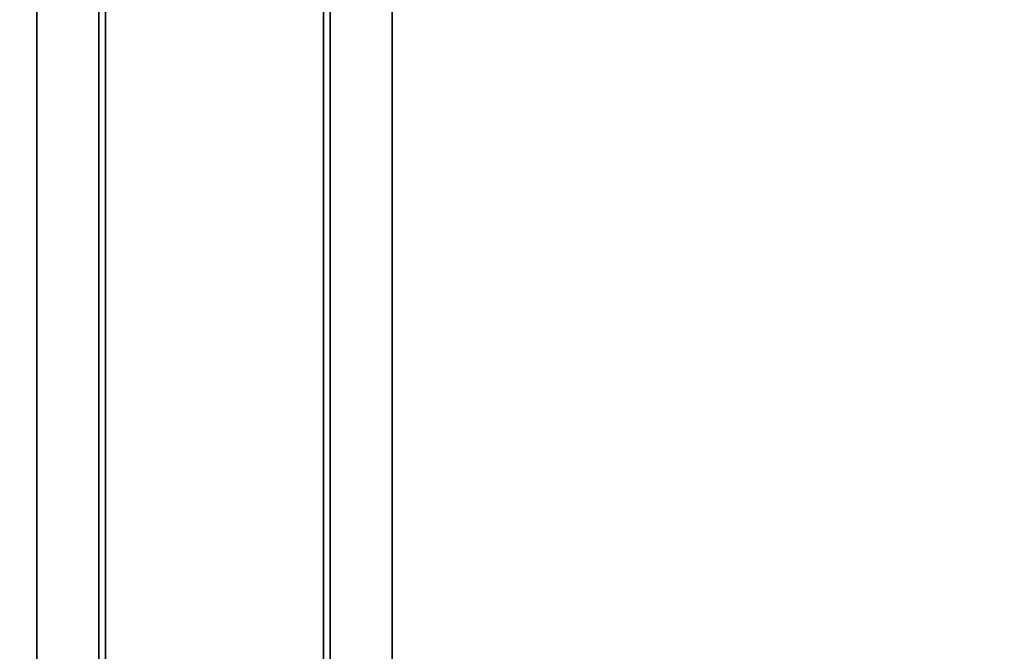
# Model space of a CAD drawing. Extents: x 0 to 293, y 0 to 159.
# Drawn here: x 13 to 31, y 91 to 103 of the extents above; entities that cross this region are included whole.
import ezdxf

# ---------------------------------------------------------------- set-up
doc = ezdxf.new("R2010")
doc.units = 0
doc.header["$LTSCALE"] = 30
doc.header["$MEASUREMENT"] = 0
for name, color, linetype in [('1', 4, 'CONTINUOUS'), ('AFUTL-3-BSPT', 4, 'CONTINUOUS'), ('AFUTL-3-TPLW', 15, 'CONTINUOUS')]:
    doc.layers.add(name, color=color, linetype=linetype)

# ---------------------------------------------------------------- blocks, each defined once
blk = doc.blocks.new('WU3060HF')
at = {"layer": 'AFUTL-3-BSPT'}
for points in [[(5.12, -11.765, 27.75), (54.88, -11.765, 27.75), (54.88, -13.015, 27.75), (5.12, -13.015, 27.75)], [(5.12, -12.895, 27.63), (54.88, -12.895, 27.63), (54.88, -11.765, 27.63), (5.12, -11.765, 27.63)], [(54.88, -11.765, 27.63), (5.12, -11.765, 27.63), (5.12, -11.765, 27.75), (54.88, -11.765, 27.75)], [(5.12, -13.015, 26.25), (54.88, -13.015, 26.25), (54.88, -12.895, 26.25), (5.12, -12.895, 26.25)], [(54.88, -12.895, 26.25), (5.12, -12.895, 26.25), (5.12, -12.895, 27.63), (54.88, -12.895, 27.63)], [(54.88, -13.015, 27.75), (5.12, -13.015, 27.75), (5.12, -13.015, 26.25), (54.88, -13.015, 26.25)], [(5.12, -16.985, 27.75), (54.88, -16.985, 27.75), (54.88, -18.235, 27.75), (5.12, -18.235, 27.75)], [(54.88, -16.985, 26.25), (5.12, -16.985, 26.25), (5.12, -16.985, 27.75), (54.88, -16.985, 27.75)], [(5.12, -17.105, 26.25), (54.88, -17.105, 26.25), (54.88, -16.985, 26.25), (5.12, -16.985, 26.25)], [(54.88, -17.105, 27.63), (5.12, -17.105, 27.63), (5.12, -17.105, 26.25), (54.88, -17.105, 26.25)], [(5.12, -18.235, 27.63), (54.88, -18.235, 27.63), (54.88, -17.105, 27.63), (5.12, -17.105, 27.63)], [(54.88, -18.235, 27.75), (5.12, -18.235, 27.75), (5.12, -18.235, 27.63), (54.88, -18.235, 27.63)]]:
    blk.add_3dface(points, dxfattribs=at)
at = {"layer": 'AFUTL-3-TPLW'}
for points in [[(0.75, -0.25, 27.75), (0.75, -29.75, 27.75), (59.25, -29.75, 27.75), (59.25, -0.25, 27.75)], [(0.75, -0.25, 29), (0.75, -29.75, 29), (59.25, -29.75, 29), (59.25, -0.25, 29)]]:
    blk.add_3dface(points, dxfattribs=at)

msp = doc.modelspace()

# ---------------------------------------------------------------- block references
at = {"layer": '1', "rotation": 89.99999999999999}
msp.add_blockref('WU3060HF', (1.52, 82.295), dxfattribs=at)

doc.saveas('drawing.dxf')
